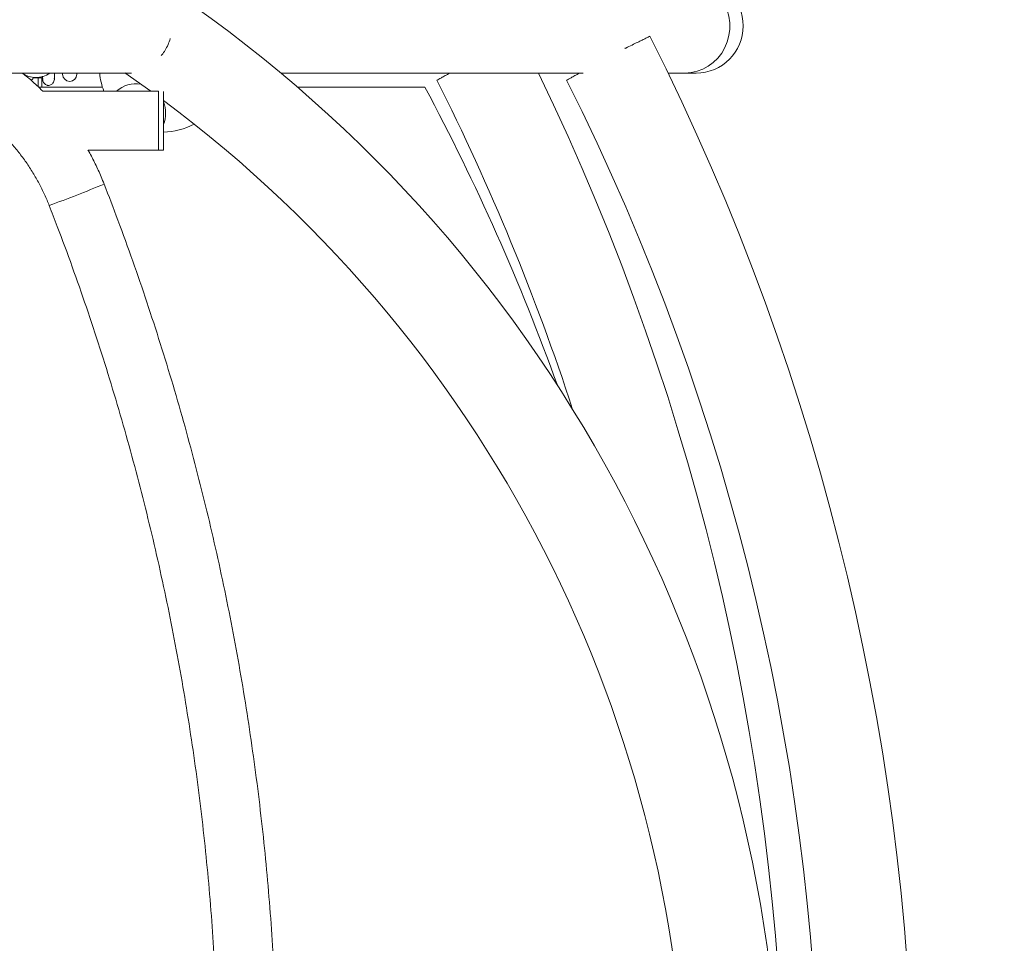
# Model space of a CAD drawing. Units: millimetres. Extents: x 0 to 294, y 0 to 193.
# Drawn here: x 146 to 150, y 134 to 138 of the extents above; entities that cross this region are included whole.
import ezdxf

# ---------------------------------------------------------------- set-up
doc = ezdxf.new("R2010")
doc.units = ezdxf.units.MM
doc.layers.add('COTAS', color=144, linetype='Continuous')
doc.styles.add('SLDTEXTSTYLE0', font='TXT', dxfattribs={"width": 0.605})
doc.dimstyles.new('SLDDIMSTYLE1', dxfattribs={"dimtxt": 2.5, "dimasz": 2.5, "dimexe": 0, "dimexo": 0.0625, "dimtad": 1, "dimdec": 1, "dimlfac": 0.1, "dimrnd": 1e-09, "dimzin": 12, "dimdsep": 46, "dimtxsty": 'SLDTEXTSTYLE0', "dimblk1": 'OBLIQUE', "dimblk2": 'OBLIQUE', "dimsah": 1, "dimcen": 0.09, "dimadec": 0, "dimazin": 3, "dimtfac": 1, "dimtdec": 1, "dimtofl": 0, "dimtmove": 0, "dimatfit": 3, "dimldrblk": 'OBLIQUE', "dimfxl": 0, "dimfrac": 2, "dimtolj": 1, "dimtzin": 12, "dimarcsym": 0})

# ---------------------------------------------------------------- blocks, each defined once
blk = doc.blocks.new('_OBLIQUE')
at = {"color": 0, "linetype": 'ByBlock', "lineweight": -2}
blk.add_line((-0.5, -0.5), (0.5, 0.5), dxfattribs=at)
blk = doc.blocks.new('_D_3')
at = {"layer": 'COTAS'}
for p, q in [((100.1311, 149.0148), (100.1311, 89.1104)), ((184.1311, 149.0148), (184.1311, 89.1104)), ((100.1311, 90.1104), (184.1311, 90.1104))]:
    blk.add_line(p, q, dxfattribs=at)
at = {"layer": 'COTAS', "xscale": 2.5, "yscale": 2.5, "rotation": 180.0000000000004}
blk.add_blockref('_OBLIQUE', (100.1311, 90.1104, 0.001), dxfattribs=at)
at = {"layer": 'COTAS', "xscale": 2.5, "yscale": 2.5}
blk.add_blockref('_OBLIQUE', (184.1311, 90.1104, 0.001), dxfattribs=at)
at = {"layer": 'COTAS', "insert": (139.3898, 93.3331), "char_height": 2.5, "attachment_point": 1, "style": 'SLDTEXTSTYLE0'}
blk.add_mtext('8,40', dxfattribs=at)
blk = doc.blocks.new('_D_9')
at = {"layer": 'COTAS'}
for p, q in [((143.1311, 167.5148), (204.8975, 167.5148)), ((203.8975, 98.67), (203.8975, 167.5148)), ((143.1311, 98.67), (204.8975, 98.67))]:
    blk.add_line(p, q, dxfattribs=at)
at = {"layer": 'COTAS', "xscale": 2.5, "yscale": 2.5}
for p, rotation in [((203.8975, 167.5148, 0.001), 90.0000000000004), ((203.8975, 98.67, 0.001), 270.0000000000004)]:
    blk.add_blockref('_OBLIQUE', p, dxfattribs=dict(at, rotation=rotation))
at = {"layer": 'COTAS', "insert": (200.6748, 131.1341), "char_height": 2.5, "attachment_point": 1, "rotation": 90, "style": 'SLDTEXTSTYLE0'}
blk.add_mtext('6,9', dxfattribs=at)

msp = doc.modelspace()

# ---------------------------------------------------------------- linework, layer by layer
at = {"color": 7, "linetype": 'Continuous', "lineweight": 15}
for p, q in [((143.1222, 137.619), (146.2865, 137.619)), ((145.9943, 137.619), (145.9943, 137.6139)), ((146.0543, 137.6139), (146.0543, 137.619)), ((146.2582, 137.6197), (146.3677, 137.5423)), ((146.9202, 137.619), (148.2028, 137.619)), ((148.5628, 137.619), (148.634, 137.619)), ((148.634, 137.619), (148.6811, 137.619)), ((145.8703, 137.599), (145.8901, 137.599)), ((145.8901, 137.599), (145.9061, 137.599)), ((145.9061, 137.599), (145.9061, 137.559)), ((145.9093, 137.5964), (145.9093, 137.5923)), ((145.9593, 137.5928), (145.9593, 137.5964)), ((146.163, 137.559), (145.8927, 137.559)), ((146.4007, 137.5423), (145.9101, 137.5423)), ((146.4015, 137.2923), (146.4015, 137.5423)), ((146.4015, 137.2924), (146.4015, 137.5423)), ((146.4215, 137.2923), (146.4215, 137.5407)), ((147.5311, 137.559), (146.991, 137.559)), ((146.1019, 137.2923), (146.4015, 137.2923)), ((146.4015, 137.2923), (146.4215, 137.2923))]:
    msp.add_line(p, q, dxfattribs=at)
at = {"color": 8, "linetype": 'Continuous', "lineweight": 15}
for p, q in [((145.8901, 137.599), (145.8901, 137.5615)), ((145.9093, 137.5905), (145.91, 137.5964)), ((145.9587, 137.596), (145.9593, 137.5907))]:
    msp.add_line(p, q, dxfattribs=at)
at = {"color": 7, "linetype": 'Continuous', "lineweight": 15, "flags": 128}
for points in [[(148.634, 137.619), (148.6599, 137.6208), (148.6854, 137.6264), (148.7099, 137.6355), (148.733, 137.6481), (148.7542, 137.6638), (148.7733, 137.6825), (148.7897, 137.7036), (148.8032, 137.727), (148.8135, 137.752), (148.8206, 137.7783), (148.8241, 137.8053), (148.8241, 137.8326), (148.8206, 137.8597), (148.8135, 137.8859), (148.8032, 137.911), (148.7897, 137.9343), (148.7733, 137.9555), (148.7542, 137.9741), (148.733, 137.9899), (148.7099, 138.0024), (148.6854, 138.0116), (148.6599, 138.0171), (148.634, 138.019)], [(145.8599, 137.5882), (145.8673, 137.5946), (145.8712, 137.6006)]]:
    msp.add_lwpolyline(points, dxfattribs=at)
at = {"color": 7, "linetype": 'Continuous', "lineweight": 15}
for centre, radius, start, end in [((143.1406, 133.089), 5.8997, 303.50092, 56.49908), ((148.6811, 137.819), 0.2, 270, 90), ((139.1603, 133.0694), 10.4454, 333.44507, 26.77817), ((145.8812, 137.7002), 0.1001, 234.2517, 270.0058), ((145.8812, 137.7002), 0.1001, 269.9942, 305.7261), ((146.0243, 137.6139), 0.03, 180, 0), ((146.4205, 137.6384), 0.2694, 184.1384, 200.8875), ((138.6103, 133.0694), 10.4454, 334.41755, 25.821), ((146.306, 137.4489), 0.125, 80.8013, 131.6003), ((138.6103, 133.0694), 10.0454, 18.11806, 26.73526), ((139.1603, 133.0694), 10.0454, 333.4878, 26.73527), ((139.1128, 133.059), 9.5455, 19.81735, 28.12677), ((143.1406, 133.089), 5.4997, 305.1109, 53.3758), ((146.306, 137.4489), 0.125, 337.5768, 22.4232), ((146.4205, 137.6384), 0.2694, 270.221, 299.1284)]:
    msp.add_arc(centre, radius, start, end, dxfattribs=at)
at = {"color": 8, "linetype": 'Continuous', "lineweight": 15}
msp.add_arc((144.2735, 141.6637), 4.8973, 289.861, 292.7862, dxfattribs=at)
at = {"color": 7, "linetype": 'Continuous', "lineweight": 15}
for points, knots in [([(146.4504, 137.7659), (146.4503, 137.7654), (146.4484, 137.7565), (146.4415, 137.7394), (146.4297, 137.7165), (146.4196, 137.7011), (146.4136, 137.6945), (146.4128, 137.6936)], [0, 0, 0, 0, 0.018359, 0.334467, 0.661276, 0.953697, 1, 1, 1, 1]), ([(148.4849, 137.7751), (148.4849, 137.7751), (148.4849, 137.7751), (148.479, 137.7722), (148.4683, 137.7669), (148.4526, 137.7592), (148.4331, 137.7496), (148.4095, 137.7381), (148.3912, 137.7291), (148.3803, 137.7237), (148.379, 137.7231)], [0, 0, 0, 0, 0.100648, 0.245094, 0.393729, 0.538177, 0.686814, 0.831269, 0.979912, 1, 1, 1, 1]), ([(145.1222, 137.6145), (145.1308, 137.6144), (145.1569, 137.6142), (145.2006, 137.6115), (145.2528, 137.6053), (145.3045, 137.5958), (145.3556, 137.5833), (145.4059, 137.5678), (145.4551, 137.5493), (145.5032, 137.5278), (145.5498, 137.5035), (145.5949, 137.4765), (145.6383, 137.4467), (145.6799, 137.4145), (145.7194, 137.3798), (145.7568, 137.3427), (145.7918, 137.3035), (145.8245, 137.2623), (145.8546, 137.2192), (145.8821, 137.1743), (145.9068, 137.1279), (145.9248, 137.0888), (145.9343, 137.0651), (145.9373, 137.0577)], [0, 0, 0, 0, 0.0246705, 0.0747983, 0.1249317, 0.1750652, 0.2251987, 0.2753322, 0.3254657, 0.3755993, 0.4257329, 0.4758665, 0.5260001, 0.5761338, 0.6262675, 0.6764012, 0.726535, 0.7766689, 0.8268027, 0.8769367, 0.9270706, 0.9772046, 1, 1, 1, 1]), ([(145.9097, 137.5423), (145.9015, 137.5504), (145.8792, 137.5725), (145.8502, 137.598), (145.8288, 137.6146), (145.8232, 137.619)], [0, 0, 0, 0, 0.298611, 0.813919, 1, 1, 1, 1]), ([(145.9593, 137.594), (145.9593, 137.5968), (145.9593, 137.6023), (145.9593, 137.6119), (145.9593, 137.6187), (145.9593, 137.6192)], [0, 0, 0, 0, 0.476535, 0.954455, 1, 1, 1, 1]), ([(147.6356, 137.619), (147.6323, 137.6171), (147.6217, 137.6111), (147.6077, 137.6032), (147.5939, 137.5954), (147.5854, 137.5905), (147.5815, 137.5883), (147.5821, 137.5887), (147.5823, 137.5888)], [0, 0, 0, 0, 0.094194, 0.307152, 0.513865, 0.726584, 0.933077, 1, 1, 1, 1]), ([(148.1856, 137.619), (148.1823, 137.6171), (148.1717, 137.6111), (148.1578, 137.6032), (148.144, 137.5954), (148.1355, 137.5905), (148.1315, 137.5883), (148.1322, 137.5887), (148.1323, 137.5888)], [0, 0, 0, 0, 0.0942, 0.307172, 0.513899, 0.726632, 0.933139, 1, 1, 1, 1]), ([(145.9093, 137.6054), (145.9093, 137.6047), (145.9093, 137.599), (145.9093, 137.5963), (145.9093, 137.594)], [0, 0, 0, 0, 0.134107, 1, 1, 1, 1]), ([(145.9093, 137.594), (145.9096, 137.5911), (145.9101, 137.5857), (145.914, 137.5774), (145.9199, 137.571), (145.9259, 137.5679), (145.9295, 137.5669), (145.9326, 137.5665), (145.9373, 137.5667), (145.9428, 137.5684), (145.9486, 137.5718), (145.9537, 137.5768), (145.9583, 137.5843), (145.959, 137.5906), (145.9593, 137.594)], [0, 0, 0, 0, 0.103129, 0.193722, 0.331395, 0.418317, 0.446651, 0.469326, 0.526885, 0.622463, 0.69121, 0.776871, 0.880495, 1, 1, 1, 1]), ([(146.1702, 137.1487), (146.166, 137.1589), (146.1545, 137.1877), (146.1331, 137.2338), (146.1143, 137.2714), (146.103, 137.2904), (146.1018, 137.2923)], [0, 0, 0, 0, 0.208859, 0.58314, 0.957452, 1, 1, 1, 1]), ([(146.9056, 133.289), (146.9055, 133.3228), (146.9052, 133.4181), (146.9013, 133.5748), (146.8941, 133.7589), (146.8836, 133.9429), (146.87, 134.1266), (146.8532, 134.3102), (146.8333, 134.4933), (146.8102, 134.6762), (146.784, 134.8586), (146.7547, 135.0405), (146.7223, 135.2219), (146.6868, 135.4027), (146.6481, 135.5829), (146.6064, 135.7624), (146.5617, 135.9411), (146.5138, 136.1191), (146.4629, 136.2962), (146.409, 136.4724), (146.3521, 136.6477), (146.2922, 136.8219), (146.2317, 136.989), (146.1899, 137.0975), (146.1702, 137.1487)], [0, 0, 0, 0, 0.0257088, 0.0723417, 0.1189747, 0.1656076, 0.2122405, 0.2588734, 0.3055064, 0.3521393, 0.3987722, 0.4454052, 0.4920381, 0.538671, 0.585304, 0.6319369, 0.6785698, 0.7252027, 0.7718357, 0.8184686, 0.8651015, 0.9117345, 0.9583674, 1, 1, 1, 1]), ([(145.9373, 137.0577), (145.9487, 137.0281), (145.9821, 136.9419), (146.0352, 136.7982), (146.0955, 136.6264), (146.1527, 136.4535), (146.2069, 136.2796), (146.2581, 136.1048), (146.3063, 135.9292), (146.3514, 135.7528), (146.3935, 135.5756), (146.4325, 135.3977), (146.4684, 135.2191), (146.5011, 135.04), (146.5308, 134.8603), (146.5574, 134.6801), (146.5808, 134.4995), (146.6011, 134.3185), (146.6182, 134.1372), (146.6322, 133.9557), (146.643, 133.7739), (146.6506, 133.5919), (146.655, 133.4303), (146.6554, 133.3293), (146.6556, 133.289)], [0, 0, 0, 0, 0.024694, 0.071892, 0.119091, 0.16629, 0.213489, 0.260688, 0.307887, 0.355086, 0.402284, 0.449483, 0.496682, 0.543881, 0.59108, 0.638279, 0.685478, 0.732677, 0.779875, 0.827074, 0.874273, 0.921472, 0.968671, 1, 1, 1, 1])]:
    msp.add_open_spline(points, degree=3, knots=knots, dxfattribs=at)

# ---------------------------------------------------------------- dimensions: what is measured, and where the dimension line sits
at = {"layer": 'COTAS'}
dim = msp.add_linear_dim(base=(203.8975, 167.5148), p1=(142.1311, 98.67), p2=(142.1311, 167.5148), angle=90, dimstyle='SLDDIMSTYLE1', dxfattribs=at)
dim.commit()
dim.dimension.update_dxf_attribs({"geometry": '_D_9', "text_midpoint": (203.8975, 133.0924), "dimtype": 160})
dim = msp.add_linear_dim(base=(184.1311, 90.1104), p1=(100.1311, 150.0148), p2=(184.1311, 150.0148), dimstyle='SLDDIMSTYLE1', dxfattribs=at)
dim.commit()
dim.dimension.update_dxf_attribs({"geometry": '_D_3', "text_midpoint": (142.1311, 90.1104), "dimtype": 160})

doc.saveas('drawing.dxf')
